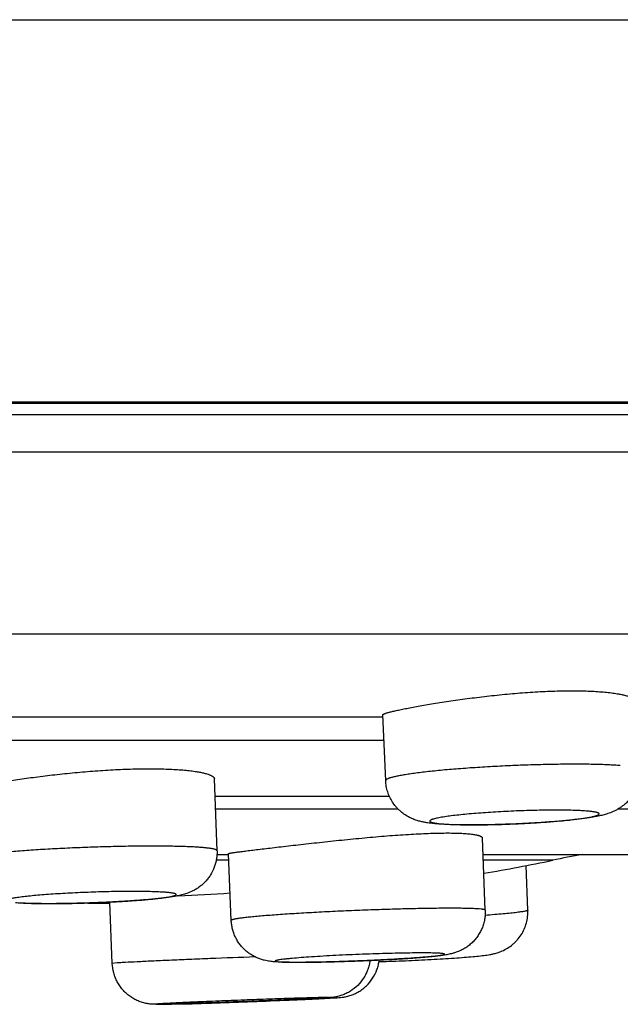
# Model space of a CAD drawing. Units: inches. Extents: x 0 to 11, y 0 to 8.5.
# Drawn here: x 6 to 6.3, y 2.8 to 3.2 of the extents above; entities that cross this region are included whole.
import ezdxf

# ---------------------------------------------------------------- set-up
doc = ezdxf.new("R2010")
doc.units = ezdxf.units.IN
doc.header["$LTSCALE"] = 0.605
doc.header["$MEASUREMENT"] = 0
doc.layers.get('0').update_dxf_attribs({"linetype": 'CONTINUOUS'})

msp = doc.modelspace()

# ---------------------------------------------------------------- linework, layer by layer
at = {"color": 7, "linetype": 'CONTINUOUS'}
for p, q in [((2.1991149068, 3.249975344), (8.1091149068, 3.249975344)), ((2.5066149068, 3.0724401363), (7.8016149068, 3.0724401363)), ((7.7707989045, 3.0717014276), (2.5374309092, 3.0717014276)), ((7.7708453055, 3.0663843999), (2.5373845082, 3.0663843999)), ((2.547964425, 3.0492154767), (7.7610906668, 3.0492154767)), ((7.5838630964, 2.964590484), (2.7253345026, 2.964590484)), ((6.2166900183, 2.8965564515), (6.2153848686, 2.9271233772)), ((5.8452196392, 2.9262660304), (6.2153848686, 2.9262660304)), ((6.2158941302, 2.9151963458), (5.8454862662, 2.9151963458)), ((6.1383054701, 2.8640066668), (6.1371290211, 2.8973735419)), ((6.1374098318, 2.8894090845), (6.2183534511, 2.8894090845)), ((6.2225257986, 2.8832926646), (6.1376254845, 2.8832926646)), ((6.4121279007, 2.8832926646), (6.3245278757, 2.8832926646)), ((6.2629436773, 2.8364055657), (6.2615955922, 2.8699238617)), ((6.1449288528, 2.8316590824), (6.143682635, 2.8626445862)), ((6.1438056747, 2.8595853726), (6.1379530438, 2.8595853726)), ((6.1383054701, 2.8622812786), (6.143682635, 2.8622812786)), ((6.2619029721, 2.8622812786), (6.3897364979, 2.8622812786)), ((6.2943042625, 2.8595853726), (6.2620113998, 2.8595853726)), ((6.2827626089, 2.8364504162), (6.2819146499, 2.8571420663)), ((6.0896289966, 2.8116635289), (6.0885432448, 2.8401552813)), ((6.0782529801, 2.8397379668), (6.0885651713, 2.8394385374)), ((6.2609780578, 2.8368984018), (6.2601092276, 2.8369764199)), ((6.1657900311, 2.8126001909), (6.1666989118, 2.8124666919)), ((6.0919684173, 2.811893941), (6.0896289887, 2.8116635286)), ((6.1856896078, 2.7952682969), (6.1935099834, 2.7956794747)), ((6.1865679403, 2.7955099009), (6.1890040911, 2.7956569584)), ((6.112862929, 2.7927192028), (6.123601876, 2.7928911992))]:
    msp.add_line(p, q, dxfattribs=at)
for centre, radius, start, end in [((6.2483117902, 2.9424653972), 0.0661920493, 264.550329217, 265.5536685959), ((6.1320831833, 3.6300953086), 0.7874015748, 279.5162913543, 281.8892605059), ((6.3932591207, 2.3895743117), 0.4803149606, 100.2000027266, 101.8892605059), ((6.0874381206, 3.7130256125), 0.8705050144, 272.1718231186, 273.7529168298), ((6.0533865464, 2.9445750374), 0.1049762297, 266.298519788, 266.97152464), ((6.2558760617, 2.78260045), 0.0545404968, 85.5485054832, 86.6253502368), ((6.1926276265, 2.5012599638), 0.2946104514, 90.9011191637, 91.270624784)]:
    msp.add_arc(centre, radius, start, end, dxfattribs=at)
for points, knots in [([(6.215384895, 2.9271233839), (6.215384051, 2.9271429347), (6.2153921779, 2.9271861446), (6.2154291172, 2.9272479144), (6.2154889757, 2.9273108868), (6.2155720161, 2.9273760205), (6.2156784643, 2.9274437356), (6.2158085056, 2.927514135), (6.2159622013, 2.927587271), (6.2162128158, 2.9276944268), (6.2165863136, 2.9278331068), (6.2171064066, 2.9280030288), (6.2177195151, 2.928184098), (6.2184247034, 2.9283762238), (6.2192209012, 2.9285792507), (6.2204590313, 2.9288778139), (6.2222241064, 2.9292730362), (6.2245950715, 2.9297676894), (6.2272891535, 2.9302976284), (6.2302884884, 2.9308583407), (6.2335734318, 2.9314442132), (6.2371224317, 2.932049093), (6.2423110227, 2.9328936925), (6.2492715291, 2.9339456666), (6.258070359, 2.9351344215), (6.2672934258, 2.9362153548), (6.2767047251, 2.9371269233), (6.2860619207, 2.9378154259), (6.2951216581, 2.9382393139), (6.302378113, 2.9383538761), (6.3078541284, 2.9382855514), (6.3116517699, 2.9381606934), (6.3152064089, 2.9379631148), (6.3184949987, 2.9376962773), (6.3214956887, 2.9373642064), (6.3233931082, 2.93708861), (6.3242890951, 2.9369383409)], [0, 0, 0, 0, 0.000533626, 0.0011624205, 0.0019388691, 0.0028909894, 0.0040337013, 0.0053753749, 0.0069209724, 0.008673567, 0.0128063563, 0.0177797635, 0.0235916153, 0.0302371347, 0.0377093898, 0.0459970548, 0.0649666661, 0.0870299708, 0.1120414144, 0.1398378916, 0.1702346382, 0.2030310043, 0.238010067, 0.3135833483, 0.3949843053, 0.480114136, 0.5667931924, 0.6528019942, 0.7359380906, 0.8140812851, 0.8506595555, 0.8852664704, 0.917686866, 0.9477314394, 0.9752261254, 1, 1, 1, 1]), ([(6.3242890951, 2.9369383409), (6.324977924, 2.9368228149), (6.3262742444, 2.9365827899), (6.3280840504, 2.9361666534), (6.3296362283, 2.93571998), (6.3307578839, 2.93530973), (6.3315152482, 2.9349635614), (6.3319871829, 2.9347116689), (6.3323903448, 2.9344556422), (6.3327245129, 2.9341958295), (6.3329894979, 2.9339323587), (6.3331847649, 2.9336647039), (6.3333089376, 2.9333925243), (6.3333429812, 2.9332050077), (6.3333468604, 2.9331144008)], [0, 0, 0, 0, 0.204951194, 0.386745198, 0.5447067546, 0.6786522958, 0.7367128499, 0.7889385616, 0.8355065629, 0.8766906961, 0.9129114069, 0.9448161296, 0.9733881894, 1, 1, 1, 1]), ([(6.3257141258, 2.9035637731), (6.3248187605, 2.903633938), (6.3229239728, 2.9037609348), (6.3199322287, 2.9039112381), (6.316651722, 2.9040305301), (6.3117647458, 2.9041508889), (6.3051084587, 2.9042113972), (6.2965894732, 2.9041529572), (6.2875259555, 2.9039656922), (6.2781540139, 2.9036541821), (6.2687177941, 2.9032263088), (6.2594631134, 2.9026933101), (6.2506310703, 2.9020692546), (6.2436429762, 2.9014730252), (6.2384363542, 2.9009577042), (6.2348776609, 2.9005694422), (6.2315852326, 2.9001719433), (6.228580448, 2.8997678634), (6.2258829048, 2.8993600371), (6.2238369881, 2.899007857), (6.2223678162, 2.8987231241), (6.2213937925, 2.8985181742), (6.2205083219, 2.8983142836), (6.2197128003, 2.8981118133), (6.2190084099, 2.8979111838), (6.2183961564, 2.8977128059), (6.2178769141, 2.8975170599), (6.217450876, 2.8973243088), (6.217118223, 2.8971349451), (6.2169046738, 2.8969699645), (6.2167873149, 2.896836575), (6.2167289719, 2.896743276), (6.2166948169, 2.8966498494), (6.2166888042, 2.89658669), (6.2166900968, 2.8965564549)], [0, 0, 0, 0, 0.024522193, 0.0518479481, 0.0817875094, 0.1141504975, 0.1853210319, 0.2635284061, 0.3467524914, 0.4328387622, 0.5195568312, 0.6046595008, 0.6859424595, 0.7613030198, 0.7961477597, 0.8287978397, 0.8590450299, 0.8866954544, 0.9115764964, 0.9335326801, 0.9433730634, 0.952436094, 0.9607086279, 0.9681810517, 0.9748472414, 0.9807031963, 0.9857486282, 0.9899922939, 0.9934561735, 0.9961862693, 0.9973069563, 0.9982914999, 0.9991736991, 1, 1, 1, 1]), ([(6.0191611417, 2.8912551271), (6.0191602647, 2.8912797446), (6.0191676969, 2.8913324686), (6.019203856, 2.8914097105), (6.0192636771, 2.8914878598), (6.0193468872, 2.8915676131), (6.019453566, 2.8916494095), (6.0195838295, 2.8917334054), (6.0197377378, 2.8918196758), (6.0199879286, 2.891944374), (6.0203614163, 2.8921034972), (6.0208822036, 2.8922951841), (6.0214959533, 2.8924959851), (6.0222017507, 2.8927056984), (6.0229985513, 2.8929240609), (6.024236832, 2.8932406389), (6.0260024866, 2.8936514853), (6.0283748055, 2.8941547303), (6.0310702283, 2.8946836152), (6.0340709804, 2.8952338405), (6.0386204852, 2.8960178334), (6.0449098909, 2.8970070382), (6.0530658884, 2.8981507519), (6.0618723772, 2.8992371294), (6.0711035057, 2.9002130415), (6.0805219868, 2.9010284111), (6.0898842167, 2.9016401217), (6.098946102, 2.9020150703), (6.106202203, 2.9021162075), (6.1116771249, 2.902055841), (6.1154730121, 2.9019454769), (6.1190253486, 2.9017706411), (6.1223111134, 2.9015341044), (6.1253085049, 2.9012390703), (6.127204476, 2.9009933601), (6.1280998555, 2.9008590468)], [0, 0, 0, 0, 0.0006713016, 0.0014218555, 0.0023007924, 0.0033388336, 0.0045544538, 0.0059589296, 0.0075593677, 0.0093603946, 0.0135748082, 0.0186143139, 0.0244802534, 0.0311700273, 0.038678069, 0.046993977, 0.065999801, 0.088075896, 0.1130804977, 0.1408538889, 0.1712141998, 0.238889413, 0.3143500423, 0.3956471782, 0.4806919917, 0.567305502, 0.6532632939, 0.7363542567, 0.8144467533, 0.8509926283, 0.8855596296, 0.917929872, 0.9479111735, 0.9753260419, 1, 1, 1, 1]), ([(6.1280998555, 2.9008590468), (6.1287877867, 2.9007558522), (6.1300818086, 2.9005412656), (6.1318890507, 2.9001676191), (6.1334378628, 2.8997650057), (6.1345573357, 2.89939331), (6.1353131447, 2.8990779275), (6.1357828691, 2.8988482459), (6.1361837134, 2.8986141744), (6.1365155191, 2.898375962), (6.1367782061, 2.8981336058), (6.1369713768, 2.8978863227), (6.1370935968, 2.897633329), (6.1371259784, 2.8974579599), (6.1371289649, 2.8973735467)], [0, 0, 0, 0, 0.2076782753, 0.3915108054, 0.5507708099, 0.6852231926, 0.7432201996, 0.7951604598, 0.8412128204, 0.8816445452, 0.9168762154, 0.9475742769, 0.9747828538, 1, 1, 1, 1]), ([(6.3346927365, 2.9015949436), (6.3347482651, 2.90029445), (6.3346031098, 2.8976770912), (6.333625925, 2.8938822635), (6.3319429277, 2.8903669293), (6.3300163851, 2.8877822586), (6.3282376457, 2.8859850122), (6.3268252017, 2.8848004636), (6.325370184, 2.8837789174), (6.323915513, 2.8829281027), (6.3225086929, 2.8822354769), (6.3211780932, 2.8816837883), (6.3199330688, 2.8812419344), (6.3183993733, 2.8807708869), (6.3165330998, 2.880299078), (6.3142651486, 2.8798345071), (6.311891005, 2.879425781), (6.3093414898, 2.879048042), (6.3065863582, 2.8786909564), (6.3024966111, 2.8782227145), (6.2969133367, 2.8776907835), (6.289756075, 2.8771439574), (6.2821560662, 2.876685368), (6.2743640834, 2.8763295471), (6.2666457149, 2.8760887012), (6.259260618, 2.8759709598), (6.2524390274, 2.8759812305), (6.2471890734, 2.8761016594), (6.2433963719, 2.8762782574), (6.2416422933, 2.8763931585), (6.2408049847, 2.8764587738)], [0, 0, 0, 0, 0.0366593565, 0.0732672557, 0.1096893096, 0.1457356259, 0.1634650695, 0.1808205044, 0.1975786105, 0.2134749619, 0.2282331664, 0.2417066599, 0.254019108, 0.2654260304, 0.2868811764, 0.308201084, 0.3306120237, 0.3547196942, 0.3807824146, 0.4088506447, 0.4706489492, 0.5387228357, 0.6110002156, 0.6850698619, 0.7583906467, 0.8284718076, 0.8930742214, 0.9504984899, 0.9763464646, 1, 1, 1, 1]), ([(6.2408049847, 2.8764587738), (6.2402698035, 2.876500713), (6.2392183157, 2.8765918203), (6.2376636428, 2.8767583359), (6.2361351457, 2.8769626166), (6.2348612235, 2.8771755654), (6.2338196169, 2.8773857619), (6.2326939913, 2.8776417607), (6.2311762779, 2.8780621997), (6.229239997, 2.8787647187), (6.2275636916, 2.8795640561), (6.2261986256, 2.8803598602), (6.2248125222, 2.8812790813), (6.2234926628, 2.8823419904), (6.2222669491, 2.8835345746), (6.2211035519, 2.8848224475), (6.2198011622, 2.8865800739), (6.218522943, 2.8888838932), (6.2175552675, 2.8913452085), (6.2169204182, 2.8939173824), (6.2167276262, 2.8956756653), (6.2166900183, 2.8965564515)], [0, 0, 0, 0, 0.0462832914, 0.0909903848, 0.1347942417, 0.1792210771, 0.2023175023, 0.2264004419, 0.2787391027, 0.3379857438, 0.4037749931, 0.4385261456, 0.4741497478, 0.5471063563, 0.5841862891, 0.6215141141, 0.6966493735, 0.7722162198, 0.8480269704, 0.9239918698, 1, 1, 1, 1]), ([(6.2431802347, 2.8764725603), (6.2439147521, 2.8764150001), (6.245484949, 2.8763136806), (6.2479836832, 2.8762007921), (6.2507576142, 2.8761186279), (6.2549263517, 2.8760490493), (6.2606059743, 2.8760503566), (6.2678256257, 2.8761771849), (6.2753800095, 2.8764259523), (6.2829787097, 2.8767873195), (6.289204724, 2.8771766853), (6.293987889, 2.8775369465), (6.2973467184, 2.8778208245), (6.3005049646, 2.8781201513), (6.3034321792, 2.8784318644), (6.3061002304, 2.8787529201), (6.3084835036, 2.8790798922), (6.310559123, 2.8794094739), (6.3120852112, 2.879695649), (6.3131360804, 2.8799280428), (6.3137950601, 2.8800919196), (6.3143644352, 2.880253951), (6.3148431776, 2.8804135852), (6.3152303611, 2.8805703296), (6.315492729, 2.8807057875), (6.3156528278, 2.8808157836), (6.3157413051, 2.8808919184), (6.3158067668, 2.8809676815), (6.3158490265, 2.8810437276), (6.3158668574, 2.8811206215), (6.3158585581, 2.8811971454), (6.3158247104, 2.8812711288), (6.3157671474, 2.8813423179), (6.315686596, 2.8814115642), (6.3155373892, 2.8815090369), (6.3152881109, 2.8816232347), (6.3149169147, 2.8817478031), (6.3144539297, 2.8818674324), (6.3139003687, 2.8819819561), (6.313257539, 2.882090912), (6.31252718, 2.8821939714), (6.3117110483, 2.8822907786), (6.310810978, 2.8823809683), (6.310182773, 2.8824342018), (6.3098550414, 2.8824598844)], [0, 0, 0, 0, 0.0277894167, 0.0593416034, 0.0943393044, 0.1324585441, 0.2165962972, 0.3085471955, 0.4048001407, 0.5016755637, 0.5954686894, 0.6400803585, 0.6825956374, 0.722606452, 0.7597343971, 0.793625412, 0.8239622052, 0.8504629395, 0.8728881625, 0.882512668, 0.8910537693, 0.8984966732, 0.9048362694, 0.9100779569, 0.914242518, 0.9159384286, 0.917394115, 0.9186337448, 0.9196965985, 0.9206445021, 0.9215631128, 0.9225460703, 0.9236711587, 0.9249908037, 0.9265373158, 0.9303797429, 0.9352879845, 0.9412950002, 0.9484035502, 0.9566042329, 0.9658827025, 0.9762214188, 0.9876007446, 1, 1, 1, 1]), ([(6.3098550414, 2.8824598844), (6.3089110026, 2.8825338635), (6.30686612, 2.8826561944), (6.303583775, 2.8827807687), (6.2998905684, 2.8828572131), (6.295843083, 2.8828825784), (6.2915005374, 2.8828570359), (6.2853155891, 2.8827535329), (6.2773689845, 2.8825011564), (6.2694036483, 2.8821036113), (6.2631525016, 2.8817000012), (6.2587212663, 2.8813673678), (6.2545614103, 2.88100669), (6.2507362812, 2.8806236654), (6.2473041276, 2.8802243895), (6.2451565506, 2.8799306663), (6.2441581451, 2.8797789759)], [0, 0, 0, 0, 0.0431512233, 0.0933357014, 0.1496757743, 0.2114769889, 0.2777759413, 0.3475621867, 0.4933566673, 0.6400578289, 0.7109676427, 0.7788069102, 0.8425507328, 0.9012365503, 0.9539810944, 1, 1, 1, 1]), ([(6.2441581451, 2.8797789759), (6.2436692176, 2.8797046918), (6.2427447554, 2.8795572376), (6.2414426743, 2.8793238755), (6.2403075048, 2.8790917605), (6.2393445684, 2.8788622555), (6.2386539685, 2.8786647652), (6.2381928177, 2.8785051477), (6.2379128473, 2.8783937652), (6.2376784688, 2.8782838609), (6.2374896583, 2.8781755392), (6.2373461282, 2.8780684444), (6.2372469268, 2.8779620041), (6.2372007855, 2.8778673064), (6.2371923071, 2.8777945488), (6.2372006689, 2.8777229376), (6.2372468941, 2.8776315797), (6.2373470467, 2.8775331123), (6.2374911317, 2.8774381603), (6.237680268, 2.8773458857), (6.2379148207, 2.8772558973), (6.2381949654, 2.8771683525), (6.2385205563, 2.8770833472), (6.2390430691, 2.8769674039), (6.2398085648, 2.8768337185), (6.2408588027, 2.8766919381), (6.2416178338, 2.8766115122), (6.242025442, 2.8765725355)], [0, 0, 0, 0, 0.1186931938, 0.2246698195, 0.3174673128, 0.3967403953, 0.4622140204, 0.4897502614, 0.5138327222, 0.5344997052, 0.5518313219, 0.565995975, 0.5773293837, 0.5864937819, 0.5906453943, 0.594758229, 0.6036414013, 0.614525249, 0.6281529951, 0.6448954953, 0.6649424603, 0.6883956612, 0.7153043911, 0.7456832132, 0.8168308473, 0.9017245167, 1, 1, 1, 1]), ([(6.1436826296, 2.8626445852), (6.1436821904, 2.8626554444), (6.1436936612, 2.8626734845), (6.1437159232, 2.8626911809), (6.143754634, 2.8627147017), (6.1438224683, 2.8627433538), (6.1439265868, 2.862777941), (6.1440603081, 2.8628146193), (6.1442236193, 2.8628536143), (6.14441654, 2.8628948292), (6.1447323771, 2.8629565329), (6.1452007847, 2.8630380929), (6.1458504464, 2.8631407447), (6.1466153649, 2.8632532157), (6.1474939867, 2.8633757665), (6.1484845277, 2.8635085201), (6.1495849547, 2.863651588), (6.1507930217, 2.8638050818), (6.1526114701, 2.8640320356), (6.155133271, 2.8643401314), (6.1584428836, 2.8647378452), (6.1621099713, 2.8651733146), (6.1661044427, 2.8656430094), (6.1703935974, 2.8661423719), (6.1749425129, 2.8666656778), (6.1797142432, 2.8672065398), (6.1846702832, 2.8677576201), (6.189770737, 2.8683111156), (6.1967396359, 2.8690444163), (6.2054990417, 2.8699139991), (6.2158752063, 2.8708298124), (6.2243176865, 2.8714502868), (6.2307772021, 2.8718277479), (6.2353062053, 2.8720405518), (6.23957147, 2.872184525), (6.2435381251, 2.8722570756), (6.2471736914, 2.8722572397), (6.2504485561, 2.8721851378), (6.2533360289, 2.8720427033), (6.2554878018, 2.8718612221), (6.2569964504, 2.8716766309), (6.2579657382, 2.8715289695), (6.2588228854, 2.8713667969), (6.2593538304, 2.8712412609), (6.2595994825, 2.871174794)], [0, 0, 0, 0, 0.0002797868, 0.0004843706, 0.0007434367, 0.0014377955, 0.0023771277, 0.0035660387, 0.0050064332, 0.0066991051, 0.0086443124, 0.0132907787, 0.0189381836, 0.0255764254, 0.0331943147, 0.0417763148, 0.051304875, 0.0617621433, 0.0731268623, 0.0984822842, 0.1271661654, 0.1589426884, 0.1935512921, 0.2307085317, 0.2701087476, 0.3114311632, 0.3543387689, 0.3984835557, 0.4435082157, 0.5347368074, 0.6250911647, 0.7116649026, 0.7526543496, 0.7916660614, 0.8283855108, 0.8625184226, 0.8937961454, 0.9219737123, 0.9468383403, 0.9682118769, 0.9775471317, 0.985962377, 0.9934485137, 1, 1, 1, 1]), ([(6.2595994825, 2.871174794), (6.2597535955, 2.8711330951), (6.260042846, 2.8710484934), (6.2604441384, 2.8709074787), (6.2607864424, 2.8707603646), (6.2610696663, 2.870607384), (6.2612939401, 2.8704484474), (6.2614594164, 2.8702826071), (6.2615652144, 2.870108122), (6.2615932017, 2.8699833187), (6.2615955961, 2.8699238599)], [0, 0, 0, 0, 0.193734444, 0.3655382941, 0.5158451284, 0.6453968398, 0.755466796, 0.8483055905, 0.9277907602, 1, 1, 1, 1]), ([(6.1293417493, 2.8656360036), (6.1284468248, 2.8656940177), (6.1265530691, 2.8657990029), (6.1235633006, 2.8659232367), (6.1202846048, 2.8660218481), (6.1153995391, 2.8661213637), (6.1087454557, 2.8661714208), (6.100228501, 2.8661231983), (6.0911660357, 2.8659685173), (6.0817940892, 2.8657111587), (6.0723567605, 2.8653576317), (6.0630998466, 2.8649172207), (6.0542644533, 2.864401549), (6.0472721769, 2.8639088299), (6.0420613333, 2.8634829313), (6.0384996083, 2.8631620644), (6.0352039212, 2.8628335603), (6.0321956841, 2.8624996187), (6.0294945308, 2.8621625843), (6.0274449329, 2.8618714863), (6.0259724586, 2.8616360838), (6.0249963619, 2.861466698), (6.0241088026, 2.8612981947), (6.0233111963, 2.861130876), (6.0226047352, 2.8609651027), (6.0219905072, 2.8608012277), (6.0214692986, 2.8606396269), (6.0210417943, 2.8604806251), (6.0207468097, 2.8603433713), (6.0205607723, 2.8602320637), (6.0204540061, 2.8601546265), (6.0203707317, 2.8600776869), (6.0203109059, 2.8600007808), (6.0202749149, 2.8599232689), (6.0202677701, 2.8598700247), (6.0202686568, 2.8598449258)], [0, 0, 0, 0, 0.0245307892, 0.0518779636, 0.081849643, 0.1142537378, 0.1855281821, 0.2638602208, 0.3472216205, 0.433450375, 0.5203089997, 0.605543333, 0.6869420828, 0.7623953072, 0.7972751311, 0.829951396, 0.8602145577, 0.8878692192, 0.912740805, 0.9346712692, 0.9444915001, 0.9535287711, 0.961769124, 0.9692018586, 0.9758194325, 0.9816158427, 0.98658784, 0.9907396646, 0.9940861478, 0.9954677732, 0.9966641211, 0.997687753, 0.9985594442, 0.9993130268, 1, 1, 1, 1]), ([(6.1383054701, 2.8640066668), (6.1383285127, 2.8633531219), (6.1383097339, 2.8620426955), (6.1380881319, 2.8600904175), (6.1376742266, 2.8581701818), (6.1368766681, 2.8556846675), (6.1357169166, 2.8533338981), (6.1342400668, 2.8512003624), (6.1329934107, 2.8497246443), (6.131626328, 2.8483913739), (6.130170082, 2.8472128892), (6.1286621138, 2.846205914), (6.1267367533, 2.8451404223), (6.1245018104, 2.8442109424), (6.122040766, 2.8434922218), (6.1198238782, 2.8430059967), (6.1176459622, 2.8426237699), (6.1153561838, 2.8422888002), (6.1128793806, 2.841978504), (6.1101848953, 2.8416843188), (6.1061540676, 2.8412964018), (6.1006227487, 2.8408547738), (6.09350677, 2.8403996545), (6.0859242663, 2.8400166712), (6.0781333414, 2.8397184473), (6.0704071482, 2.8395155377), (6.0630138921, 2.839414879), (6.0561955454, 2.8394206502), (6.0509622163, 2.8395178017), (6.0471997647, 2.8396615554), (6.0454681732, 2.8397550735), (6.0446437853, 2.8398085149)], [0, 0, 0, 0, 0.018509878, 0.0370234459, 0.0555284784, 0.0740124877, 0.1108190782, 0.1291530432, 0.1473723137, 0.165407801, 0.1831241727, 0.2003215673, 0.2166639991, 0.2453488034, 0.2686051634, 0.2891545535, 0.309559418, 0.3311814264, 0.3546496322, 0.3802089093, 0.4078986367, 0.4692656614, 0.5372592158, 0.6097195444, 0.6841536893, 0.7579351505, 0.8284771148, 0.8934302567, 0.9509197069, 0.9766169794, 1, 1, 1, 1]), ([(6.1383053916, 2.864006664), (6.1383046311, 2.8640281903), (6.1382965647, 2.8640727933), (6.1382659744, 2.8641371653), (6.1382175962, 2.8642000193), (6.1381231859, 2.864288217), (6.1379559966, 2.8643932585), (6.1376996445, 2.8645089583), (6.1373738778, 2.8646220607), (6.1369788091, 2.8647323465), (6.1365144144, 2.864839587), (6.1359811064, 2.8649435344), (6.1353794199, 2.8650440493), (6.1344435041, 2.8651794667), (6.1331074309, 2.8653351486), (6.1313101711, 2.8654991632), (6.1300255521, 2.8655916757), (6.1293417493, 2.8656360036)], [0, 0, 0, 0, 0.0069679102, 0.0144452791, 0.0228491951, 0.0324769855, 0.0561045705, 0.0862681728, 0.1233516569, 0.1675353119, 0.2189047608, 0.2774909873, 0.3432766885, 0.4162230067, 0.5833854975, 0.7783314038, 1, 1, 1, 1]), ([(6.1133278345, 2.8447672966), (6.112384035, 2.844828479), (6.1103399582, 2.8449296751), (6.1070590604, 2.8450326824), (6.103366751, 2.845095877), (6.0993196256, 2.8451168701), (6.0949770141, 2.8450957731), (6.0887913753, 2.8450102179), (6.0808432668, 2.8448016871), (6.0713880588, 2.8444114091), (6.0637386987, 2.8439753705), (6.0580244116, 2.8435661837), (6.0541966132, 2.8432495293), (6.0507617749, 2.8429194822), (6.048611461, 2.8426766056), (6.0476114459, 2.842551136)], [0, 0, 0, 0, 0.0431143152, 0.0932850027, 0.1496320548, 0.2114511857, 0.2777761233, 0.3475934558, 0.4934534991, 0.6402062753, 0.7789705818, 0.8427030876, 0.9013605306, 0.9540559314, 1, 1, 1, 1]), ([(6.0478404152, 2.8397454174), (6.0486186529, 2.8397039583), (6.0502677731, 2.8396316063), (6.0539023968, 2.839522751), (6.0590072933, 2.8394589426), (6.0656686752, 2.8394843894), (6.0728609188, 2.8396101185), (6.0803171998, 2.8398317474), (6.0877610662, 2.8401413737), (6.0938301198, 2.8404685293), (6.0984718165, 2.8407681398), (6.1017173154, 2.8410026014), (6.1047608002, 2.841248696), (6.1075740019, 2.8415040404), (6.1101307928, 2.8417661504), (6.1124075279, 2.8420323848), (6.1143830629, 2.8423000401), (6.1158311583, 2.8425322749), (6.1168244668, 2.8427208374), (6.1174435131, 2.8428533967), (6.1179756352, 2.8429843403), (6.1184199463, 2.8431131322), (6.1187755602, 2.8432393877), (6.119014294, 2.8433487337), (6.119157401, 2.8434382179), (6.1192339384, 2.8434995456), (6.1192884911, 2.8435607442), (6.1193208286, 2.843622927), (6.1193285537, 2.8436866694), (6.1193100033, 2.8437490341), (6.1192677309, 2.8438080089), (6.1192034913, 2.8438647815), (6.1191172363, 2.8439202764), (6.1189604314, 2.8439989164), (6.118705232, 2.844090761), (6.1183302802, 2.84419123), (6.1178666147, 2.8442877972), (6.1173154892, 2.8443803338), (6.1166782708, 2.8444684133), (6.1159566259, 2.8445517792), (6.1151522488, 2.844630143), (6.1142669059, 2.8447032221), (6.1136496334, 2.8447464358), (6.1133278345, 2.8447672966)], [0, 0, 0, 0, 0.029941465, 0.0634151613, 0.1396979454, 0.2260670717, 0.3193322803, 0.4160505962, 0.5126492005, 0.605558488, 0.6495482812, 0.691347961, 0.7305706683, 0.7668557581, 0.7998704091, 0.8293121205, 0.8549174268, 0.8764574139, 0.8856470252, 0.8937582473, 0.9007766166, 0.9066970273, 0.9115220157, 0.9152681257, 0.9167530159, 0.917996435, 0.9190242762, 0.9198824941, 0.9206485707, 0.9214283185, 0.9223230016, 0.9234018513, 0.9247045173, 0.9262531349, 0.9301325101, 0.9350958375, 0.9411601768, 0.9483201437, 0.9565626345, 0.9658713787, 0.9762276174, 0.9876108778, 1, 1, 1, 1]), ([(6.0476114459, 2.842551136), (6.0471462961, 2.8424927747), (6.0462639978, 2.8423768292), (6.0450158508, 2.8421937833), (6.0439173711, 2.8420114954), (6.0429731028, 2.8418310975), (6.0421869806, 2.8416533858), (6.0416338731, 2.8415002912), (6.0412746973, 2.841375976), (6.0410650557, 2.8412902771), (6.0408966243, 2.8412059043), (6.0408015953, 2.8411440776), (6.0407624149, 2.8411125299)], [0, 0, 0, 0, 0.2000101542, 0.379652353, 0.5381874541, 0.6750495269, 0.7897423155, 0.8819882763, 0.9197007737, 0.9518500212, 0.9785385849, 1, 1, 1, 1]), ([(6.2590865717, 2.837046372), (6.258410769, 2.8370868855), (6.2569251998, 2.8371554053), (6.2545020078, 2.8372267714), (6.2516977802, 2.8372749098), (6.247260208, 2.8373088812), (6.2409411365, 2.83728285), (6.2325712027, 2.8371599194), (6.2233393113, 2.8369456024), (6.2135233357, 2.8366460268), (6.2034187162, 2.8362698448), (6.1933296027, 2.8358282957), (6.1850701785, 2.8354111471), (6.1786981776, 2.8350532029), (6.1741803378, 2.8347811689), (6.1698868339, 2.8345036911), (6.1658500488, 2.8342228937), (6.162100374, 2.8339409247), (6.1586661208, 2.8336600176), (6.1555730807, 2.833382367), (6.1528446247, 2.8331102442), (6.1508090704, 2.8328808606), (6.1493785286, 2.8326991975), (6.1484579812, 2.8325718356), (6.1476420097, 2.8324474021), (6.1469320589, 2.8323262408), (6.1463294488, 2.8322086424), (6.1458956924, 2.8321091318), (6.1456038728, 2.8320297222), (6.1454253207, 2.8319746773), (6.1452741663, 2.8319207367), (6.1451503997, 2.8318679305), (6.145053726, 2.8318163398), (6.1449838856, 2.8317655974), (6.1449392567, 2.8317147724), (6.1449281726, 2.8316759684), (6.1449288535, 2.8316590825)], [0, 0, 0, 0, 0.0177398892, 0.0389642974, 0.0635210058, 0.0912284846, 0.1552444076, 0.2290960727, 0.3105673192, 0.3972107437, 0.486422402, 0.5755207292, 0.661827605, 0.7031184163, 0.7427495025, 0.7804228773, 0.8158556498, 0.8487807305, 0.8789526272, 0.9061433747, 0.9301526153, 0.9507999597, 0.9598162269, 0.9679376157, 0.9751502465, 0.9814435538, 0.9868080226, 0.9912367922, 0.9931005277, 0.9947315237, 0.9961315734, 0.9973039589, 0.9982548543, 0.9989966954, 0.999557178, 1, 1, 1, 1]), ([(6.2629436773, 2.8364055657), (6.2629727785, 2.8356820054), (6.2629510278, 2.8342298529), (6.2626798567, 2.8320692332), (6.2621720344, 2.8299517093), (6.261436304, 2.8279041019), (6.2604810537, 2.8259516569), (6.2593190004, 2.8241181549), (6.257966569, 2.8224270965), (6.2564478905, 2.820899186), (6.2550601369, 2.8197776084), (6.2538963679, 2.8189802997), (6.2530081158, 2.8184383867), (6.2521109963, 2.8179532878), (6.2512199889, 2.8175249127), (6.2503509344, 2.817154767), (6.2495180156, 2.816843615), (6.2487349772, 2.8165860117), (6.2480108577, 2.8163744434), (6.2473465947, 2.8162008496), (6.2465568792, 2.8160172102), (6.2456442335, 2.8158323224), (6.2442480976, 2.8155925999), (6.2424696899, 2.8153438494), (6.2401886958, 2.8150812373), (6.2376472539, 2.8148299466), (6.234805997, 2.8145824082), (6.2316635064, 2.8143371088), (6.2269335804, 2.814002797), (6.2204794834, 2.8136077292), (6.2122810357, 2.8131837893), (6.2037447795, 2.8128142936), (6.1952525774, 2.8125156693), (6.1871826815, 2.812301277), (6.1808832631, 2.8121964187), (6.1763093802, 2.8121668681), (6.1733008163, 2.8121717004), (6.1705965154, 2.8122038964), (6.1681763711, 2.8122644731), (6.1659699334, 2.812363495), (6.1645638702, 2.8124704516), (6.1638784518, 2.8125415118)], [0, 0, 0, 0, 0.0195138855, 0.039043172, 0.0585668226, 0.078073872, 0.097557699, 0.1170217107, 0.1364519871, 0.1557933155, 0.1749628056, 0.1844345284, 0.1937939872, 0.2029880621, 0.2119062628, 0.2204258093, 0.2284336504, 0.2358589312, 0.242634291, 0.24875954, 0.2543577916, 0.2644811124, 0.2738472826, 0.2925271247, 0.3128617021, 0.3357174952, 0.3613442214, 0.3897152147, 0.4206563271, 0.4891208727, 0.5639584509, 0.6418763493, 0.7193641868, 0.792940602, 0.8594137046, 0.8891367677, 0.9161967847, 0.9404858012, 0.9620146823, 0.981430708, 1, 1, 1, 1]), ([(6.2138872504, 2.8125148954), (6.2178885912, 2.8126374715), (6.2238976011, 2.8128578995), (6.2318588014, 2.813215639), (6.2376780536, 2.8135108348), (6.2432121899, 2.8138260798), (6.2483466594, 2.8141549506), (6.2529852113, 2.8144914275), (6.257062902, 2.814831817), (6.26009777, 2.8151308237), (6.2622496132, 2.8153838558), (6.2637114632, 2.8155805077), (6.2651686767, 2.8158118894), (6.2667702025, 2.8161270713), (6.2686829705, 2.8166276486), (6.2709361268, 2.817457155), (6.27337121, 2.8187243113), (6.27534, 2.8201393537), (6.2768093023, 2.8214662089), (6.2781897121, 2.8229148405), (6.2797076311, 2.8249232187), (6.2811447749, 2.8275851362), (6.2821617794, 2.8304406811), (6.2827314573, 2.8334198312), (6.2828038776, 2.8354433877), (6.2827626089, 2.8364504162)], [0, 0, 0, 0, 0.1480383423, 0.2223552178, 0.2947000334, 0.3635086516, 0.4273369614, 0.4849592136, 0.5354893815, 0.5786508504, 0.597723156, 0.6156098747, 0.6331933715, 0.6522786076, 0.6759494822, 0.7062390224, 0.7408698515, 0.7771430333, 0.7955449817, 0.8140213235, 0.8510795069, 0.8882516739, 0.9254669399, 0.962728991, 1, 1, 1, 1]), ([(6.2629436767, 2.8364055656), (6.2629431811, 2.8364178574), (6.2629359521, 2.836444308), (6.2629093761, 2.8364802257), (6.2628683134, 2.8365145866), (6.262812582, 2.8365480541), (6.2627419746, 2.8365808853), (6.2626189002, 2.8366271297), (6.2624260293, 2.8366811068), (6.2621486767, 2.8367401357), (6.2618114577, 2.8367966913), (6.2614147638, 2.8368506663), (6.2611301595, 2.8368826328), (6.2609780578, 2.8368984018)], [0, 0, 0, 0, 0.0177852972, 0.0383866069, 0.06369522, 0.0947533005, 0.1321244288, 0.1761297523, 0.2847053982, 0.4212509295, 0.5859807294, 0.778919602, 1, 1, 1, 1]), ([(6.2827625911, 2.8364504155), (6.2827645729, 2.836402884), (6.2827081874, 2.8363449253), (6.2826374829, 2.836297923), (6.2825569374, 2.8362530162), (6.2824303702, 2.8361982069), (6.2822463415, 2.8361337623), (6.2820217523, 2.836067789), (6.2817564401, 2.8360001383), (6.2813227552, 2.8359021878), (6.2806795224, 2.8357789663), (6.2797876709, 2.8356326833), (6.2787389661, 2.8354815097), (6.2770370007, 2.8352614415), (6.2745419563, 2.8349833413), (6.2711273486, 2.834653057), (6.267182327, 2.8343147584), (6.2643789186, 2.8340981538), (6.2628959695, 2.8339884842)], [0, 0, 0, 0, 0.007096798, 0.0098247489, 0.0129990956, 0.0207462636, 0.0304186533, 0.0420512516, 0.0556614967, 0.0712550475, 0.1083714885, 0.153339064, 0.2060686545, 0.2664234566, 0.4093413232, 0.5805525431, 0.7781732683, 1, 1, 1, 1]), ([(6.1638784518, 2.8125415118), (6.1631314389, 2.8126189578), (6.1619125086, 2.8127828832), (6.1601628795, 2.8131537547), (6.1585710634, 2.8136093299), (6.1568622053, 2.8142586257), (6.1551268062, 2.8151105886), (6.1534374027, 2.8161570864), (6.1518404639, 2.8173840181), (6.1503661472, 2.8187760904), (6.1490370509, 2.8203175804), (6.1478707035, 2.8219910034), (6.1468814838, 2.8237778474), (6.1460811368, 2.8256586889), (6.1454786499, 2.8276134277), (6.1450817674, 2.8296202733), (6.1449562045, 2.8309790211), (6.1449288528, 2.8316590824)], [0, 0, 0, 0, 0.0764558544, 0.1250462779, 0.1819701021, 0.2448397371, 0.310896455, 0.3784751405, 0.4468143243, 0.515562705, 0.5845402607, 0.6536557576, 0.7228524469, 0.7920928102, 0.8613777742, 0.9307116571, 1, 1, 1, 1]), ([(6.1559935034, 2.8146995761), (6.1490621142, 2.8144418206), (6.1388315429, 2.8140465452), (6.1255487765, 2.8135024826), (6.1164829564, 2.8131152594), (6.1084246425, 2.8127542818), (6.1016193242, 2.8124305502), (6.0968299041, 2.8121843518), (6.0937769108, 2.8120098641), (6.0925237136, 2.8119315137), (6.0919684173, 2.811893941)], [0, 0, 0, 0, 0.3246889414, 0.4792587695, 0.622299611, 0.7494549871, 0.8568536455, 0.9412228046, 0.9739466387, 1, 1, 1, 1]), ([(6.1674110138, 2.8133529684), (6.1671904722, 2.8133189416), (6.1668757405, 2.8132673943), (6.1664787608, 2.8131924979), (6.1662288773, 2.813140309), (6.1660114226, 2.8130892688), (6.1658265367, 2.8130394377), (6.1656742361, 2.8129909749), (6.1655546053, 2.8129438591), (6.1654761347, 2.8129033477), (6.1654310587, 2.8128700162), (6.1654030793, 2.8128425958), (6.165385879, 2.8128102482), (6.1653902391, 2.812778241), (6.1654024384, 2.812756171), (6.1654227516, 2.8127350967), (6.1654642419, 2.8127051585), (6.1655385843, 2.8126705847), (6.1656529738, 2.8126329731), (6.1657408331, 2.8126112254), (6.1657900311, 2.8126001909)], [0, 0, 0, 0, 0.2574591593, 0.3678995189, 0.4660718065, 0.5519589453, 0.6255682575, 0.686951196, 0.7362473054, 0.7738057759, 0.7884573616, 0.8006266226, 0.8192152765, 0.8276132718, 0.8368567057, 0.847845968, 0.8611316277, 0.8956828819, 0.9418279816, 1, 1, 1, 1]), ([(6.1666989118, 2.8124666919), (6.1668785346, 2.8124480696), (6.1672682165, 2.8124135294), (6.1681662832, 2.8123516931), (6.1695066114, 2.8122904438), (6.1713661905, 2.812239228), (6.1735468778, 2.8122078457), (6.1760278091, 2.8121966788), (6.1798647114, 2.8122099197), (6.1852105103, 2.8122821408), (6.1921357182, 2.8124424432), (6.1995448139, 2.8126746861), (6.2058939658, 2.8129211726), (6.2110000284, 2.8131479136), (6.2147638423, 2.8133294305), (6.2184310141, 2.8135209047), (6.2219662084, 2.8137204426), (6.225335404, 2.8139261347), (6.2285061431, 2.8141359451), (6.2314478928, 2.8143478067), (6.234132355, 2.8145596408), (6.2361962165, 2.8147397386), (6.237699335, 2.8148834235), (6.2387095823, 2.8149863369), (6.2396380042, 2.8150877068), (6.2404823403, 2.8151872771), (6.2412405503, 2.8152848046), (6.2419108588, 2.8153799801), (6.2424916762, 2.8154725298), (6.2429186408, 2.815550525), (6.2432140956, 2.8156124609), (6.2434014148, 2.8156558047), (6.2435655124, 2.815698313), (6.2437063223, 2.815739929), (6.2438238134, 2.815780624), (6.2439180279, 2.8158202415), (6.2439892285, 2.8158590238), (6.2440381184, 2.8158966775), (6.2440622764, 2.8159317277), (6.2440661285, 2.8159589955), (6.2440607013, 2.8159858628), (6.2440344748, 2.8160190047), (6.2439833706, 2.8160526531), (6.24390998, 2.8160856475), (6.2437672708, 2.816132827), (6.2435288463, 2.816185522), (6.2431728954, 2.8162414813), (6.2429041752, 2.8162726254), (6.2427546353, 2.8162881288)], [0, 0, 0, 0, 0.0068598593, 0.0148590747, 0.0341940821, 0.057821841, 0.0855233327, 0.1170378622, 0.1520641864, 0.2312744113, 0.3201209512, 0.4151977701, 0.512857218, 0.5614838742, 0.609351245, 0.6559980596, 0.7009771755, 0.7438550877, 0.7842206354, 0.8216860581, 0.8558912528, 0.8865107625, 0.9003820179, 0.9132498167, 0.9250850911, 0.9358589802, 0.9455451597, 0.9541236848, 0.9615761984, 0.9678857236, 0.970608563, 0.9730428711, 0.9751887404, 0.9770468987, 0.9786191773, 0.9799094869, 0.9809262596, 0.9816889623, 0.9822450244, 0.9824810158, 0.9827162426, 0.9832671342, 0.9840224595, 0.9850312452, 0.9863136212, 0.9897271842, 0.9942890212, 1, 1, 1, 1]), ([(6.2427546353, 2.8162881288), (6.2424464499, 2.8163200797), (6.2417499242, 2.8163751134), (6.2405879523, 2.8164372868), (6.2391965461, 2.8164869387), (6.2375847317, 2.8165236637), (6.2357627384, 2.8165469919), (6.2329477706, 2.8165604653), (6.22900132, 2.8165390924), (6.2238259025, 2.8164613901), (6.2181623641, 2.8163317767), (6.2121554279, 2.8161533975), (6.2059586005, 2.8159306388), (6.1997302475, 2.8156691485), (6.1936295399, 2.8153756328), (6.1878123869, 2.8150576767), (6.1824274224, 2.8147236732), (6.1776122448, 2.8143823652), (6.1740139959, 2.8140868555), (6.1715117222, 2.8138491294), (6.1699453427, 2.8136838213), (6.1686014343, 2.8135234938), (6.1677818505, 2.8134101839), (6.1674110138, 2.8133529684)], [0, 0, 0, 0, 0.0123186627, 0.0277720833, 0.0462623975, 0.0676715584, 0.091870874, 0.1187070382, 0.1795908151, 0.248774197, 0.3244948438, 0.4048214656, 0.4877045876, 0.5710289739, 0.6526680607, 0.730538493, 0.8026536894, 0.8671751421, 0.9224605298, 0.9461909426, 0.967108462, 0.9850816354, 1, 1, 1, 1]), ([(6.2093616147, 2.8130603846), (6.2092720702, 2.81233697), (6.209012178, 2.8108993063), (6.2083860086, 2.8088007846), (6.2075311988, 2.8067847244), (6.2061029624, 2.8042428971), (6.2038024924, 2.8013878783), (6.2009314137, 2.7991124329), (6.1983898951, 2.7977096524), (6.1964071563, 2.7968841647), (6.1944897778, 2.7963185445), (6.1928922791, 2.7960093441), (6.1917350915, 2.7958629355), (6.1907070012, 2.7957660141), (6.190026358, 2.7957168483), (6.1895834103, 2.7956868774)], [0, 0, 0, 0, 0.0761405289, 0.1522313825, 0.2283084415, 0.3043788717, 0.456259092, 0.6079543431, 0.6837191688, 0.7589710596, 0.8318255419, 0.8921417985, 0.9287244365, 0.953626372, 1, 1, 1, 1]), ([(6.1935099834, 2.7956794747), (6.1939705384, 2.7957085158), (6.1949535654, 2.79577373), (6.1964607685, 2.7959124605), (6.1981996444, 2.7961986483), (6.2001213892, 2.7967002651), (6.2021863866, 2.7974909973), (6.2041876323, 2.798531877), (6.2060642103, 2.7998000014), (6.2083568602, 2.8017668047), (6.2107773701, 2.8047028815), (6.2124620724, 2.8081161254), (6.2133157065, 2.8110173823), (6.2135733457, 2.8125104365), (6.2136587212, 2.8132613119)], [0, 0, 0, 0, 0.047313414, 0.1010134816, 0.1551125929, 0.2278182941, 0.3042485226, 0.3813371489, 0.4585958603, 0.5359302654, 0.6904722018, 0.8450833091, 0.9225184625, 1, 1, 1, 1]), ([(6.1895834103, 2.7956868774), (6.1890480907, 2.7956506564), (6.1878418979, 2.7955765351), (6.1849123511, 2.7954139847), (6.180318455, 2.7951870685), (6.173817255, 2.7948904403), (6.1662035026, 2.7945643787), (6.1578310723, 2.7942238053), (6.1490981193, 2.7938852426), (6.1404241227, 2.7935649472), (6.1334223673, 2.7933200405), (6.1281619575, 2.7931454105), (6.1245840023, 2.7930313958), (6.121311889, 2.7929322215), (6.1183811652, 2.7928489554), (6.1158199948, 2.792782423), (6.1136443638, 2.7927330398), (6.1118423814, 2.7927010349), (6.1105438527, 2.7926882964), (6.1095871321, 2.7926924479), (6.1087186792, 2.7927109984), (6.1074466514, 2.7927856212), (6.1057181333, 2.7930154161), (6.1036867728, 2.793498933), (6.1016136087, 2.7942424619), (6.0996175269, 2.7952234022), (6.0977397859, 2.7964261498), (6.096008081, 2.797834763), (6.0944455754, 2.7994306146), (6.0930730847, 2.8011935255), (6.0919087914, 2.8031006743), (6.0909668284, 2.8051279049), (6.0900257544, 2.8079515018), (6.0896855505, 2.8101794695), (6.0896289966, 2.8116635289)], [0, 0, 0, 0, 0.0145671579, 0.0328093967, 0.0796593883, 0.1394425614, 0.2095005121, 0.2865619378, 0.3669418846, 0.4467781277, 0.5222212954, 0.5571556142, 0.5896768821, 0.619412043, 0.6460342354, 0.6692780639, 0.6889712139, 0.705117592, 0.7182095386, 0.7242268131, 0.7310922234, 0.7417914985, 0.7588073175, 0.7783637078, 0.798370302, 0.8184791232, 0.838619939, 0.8587835059, 0.8789557965, 0.899128206, 0.9193109062, 0.9394946413, 0.9596785471, 1, 1, 1, 1]), ([(6.1116209421, 2.7928978717), (6.1114625998, 2.7928871579), (6.1111739011, 2.7928669545), (6.1108307582, 2.7928405591), (6.1105985306, 2.7928206936), (6.1104562944, 2.7928074988), (6.1103355496, 2.7927951272), (6.1102484398, 2.7927850228), (6.1101895967, 2.7927772064), (6.1101535493, 2.7927719059), (6.1101229283, 2.7927668333), (6.1100976721, 2.7927619605), (6.110077921, 2.7927574045), (6.1100632416, 2.7927529455), (6.1100543013, 2.7927491817), (6.1100490452, 2.792745067), (6.110049528, 2.792741514), (6.1100515152, 2.7927395554), (6.1100546007, 2.792737735), (6.1100612718, 2.7927350684), (6.1100730771, 2.7927321376), (6.1100913136, 2.7927289837), (6.1101149534, 2.7927260108), (6.1101440007, 2.7927232099), (6.1101784639, 2.7927206036), (6.1102352099, 2.7927171801), (6.1103196482, 2.7927136126), (6.1104371246, 2.7927103218), (6.1105760671, 2.7927078446), (6.110736403, 2.7927061873), (6.1109180605, 2.7927053606), (6.1112026804, 2.7927053795), (6.1116109995, 2.7927077706), (6.1121633318, 2.7927138087), (6.1127978846, 2.7927231728), (6.1135133193, 2.7927358515), (6.114624398, 2.7927582058), (6.1162024208, 2.792794715), (6.1183130378, 2.7928493336), (6.1206994909, 2.7929161556), (6.1233411696, 2.7929946312), (6.1262153612, 2.7930840988), (6.1292972299, 2.7931838075), (6.1325602676, 2.793292897), (6.1359762893, 2.7934104422), (6.1395159019, 2.7935354238), (6.1443936541, 2.7937118021), (6.1505652817, 2.7939424975), (6.1579113901, 2.7942285365), (6.1649960866, 2.7945158329), (6.1715756566, 2.7947944534), (6.1774237677, 2.7950545894), (6.1823391794, 2.7952871918), (6.1852822999, 2.7954382587), (6.1865679403, 2.7955099009)], [0, 0, 0, 0, 0.006091489, 0.0111080601, 0.0132094221, 0.0150374934, 0.0165908242, 0.0178681337, 0.0184031758, 0.0188692242, 0.0192663941, 0.0195948801, 0.0198550389, 0.0200476187, 0.0201745849, 0.0202437752, 0.0202693288, 0.0203016336, 0.0203467656, 0.0204070402, 0.0205762482, 0.0208126269, 0.0211172142, 0.0214904832, 0.0219326339, 0.0224437006, 0.0236724477, 0.025176263, 0.0269544452, 0.0290061958, 0.0313306651, 0.0339269738, 0.0399306255, 0.0470031696, 0.0551281436, 0.0642890271, 0.0744677064, 0.0977828486, 0.1248737517, 0.1555057685, 0.1894170052, 0.2263129845, 0.2658781667, 0.3077690595, 0.3516268621, 0.3970715998, 0.4437133049, 0.5389700951, 0.6341201474, 0.7258897242, 0.8111226459, 0.8868874605, 0.9505772002, 1, 1, 1, 1]), ([(6.186094708, 2.7957979734), (6.1850485786, 2.7957753656), (6.1827150034, 2.7957175156), (6.177201425, 2.7955616577), (6.1689881937, 2.7952977914), (6.1580814136, 2.7949145822), (6.1464891685, 2.7944776117), (6.1368614636, 2.7940911033), (6.1295878614, 2.7937829095), (6.1247427168, 2.7935693549), (6.1204646738, 2.7933718213), (6.1168484807, 2.7931950328), (6.1139744766, 2.793042828), (6.1123150674, 2.7929448379), (6.1116209421, 2.7928978717)], [0, 0, 0, 0, 0.0421175542, 0.093957108, 0.2220153363, 0.3728775679, 0.5332361045, 0.6889453473, 0.7607136845, 0.8262682494, 0.884156326, 0.9330924544, 0.9719969017, 1, 1, 1, 1]), ([(6.123601876, 2.7928911992), (6.1257376558, 2.7929532975), (6.1303916517, 2.7930985213), (6.1407524986, 2.7934480999), (6.1546779594, 2.7939599816), (6.1685946177, 2.7945140601), (6.1789296683, 2.7949568646), (6.18356465, 2.7951672687), (6.1856896078, 2.7952682969)], [0, 0, 0, 0, 0.1031652422, 0.2248173464, 0.5005361918, 0.7759796286, 0.8972849636, 1, 1, 1, 1]), ([(6.1890040911, 2.7956569584), (6.1891422144, 2.7956663042), (6.189397706, 2.795684106), (6.1897495143, 2.7957106782), (6.1900034255, 2.7957319117), (6.1901749036, 2.7957479878), (6.1902796554, 2.7957587027), (6.1903683791, 2.7957687903), (6.1904410283, 2.7957782393), (6.1904914791, 2.7957860323), (6.1905237379, 2.7957921352), (6.1905419662, 2.7957962147), (6.1905561689, 2.7957999964), (6.1905664892, 2.7958038393), (6.190572927, 2.7958068953), (6.1905766609, 2.7958115041), (6.1905731552, 2.7958161155), (6.1905666842, 2.7958186282), (6.190556557, 2.7958217136), (6.1905424639, 2.7958243988), (6.190524379, 2.7958270968), (6.1904922606, 2.7958307476), (6.190442014, 2.7958347017), (6.1903696533, 2.7958386186), (6.1902812602, 2.7958419542), (6.1901768817, 2.7958446976), (6.1900058795, 2.7958477247), (6.1897525037, 2.7958496296), (6.1894011688, 2.7958494103), (6.1889872028, 2.7958467192), (6.1885112836, 2.7958415591), (6.1881734435, 2.795836755), (6.1879943327, 2.7958339794)], [0, 0, 0, 0, 0.0996313779, 0.1843160688, 0.2539078483, 0.282999298, 0.3082646638, 0.3296877658, 0.3472602284, 0.3609882978, 0.3664156227, 0.3708898087, 0.3744181801, 0.3770161297, 0.3787244758, 0.3797027461, 0.3806329792, 0.3822589262, 0.3847673953, 0.3882042205, 0.3925862347, 0.3979213594, 0.4114657868, 0.4288505192, 0.4500720749, 0.4751230417, 0.5039942622, 0.5731563621, 0.6574728084, 0.7568402847, 0.8710827532, 1, 1, 1, 1])]:
    msp.add_open_spline(points, degree=3, knots=knots, dxfattribs=at)

doc.saveas('drawing.dxf')
